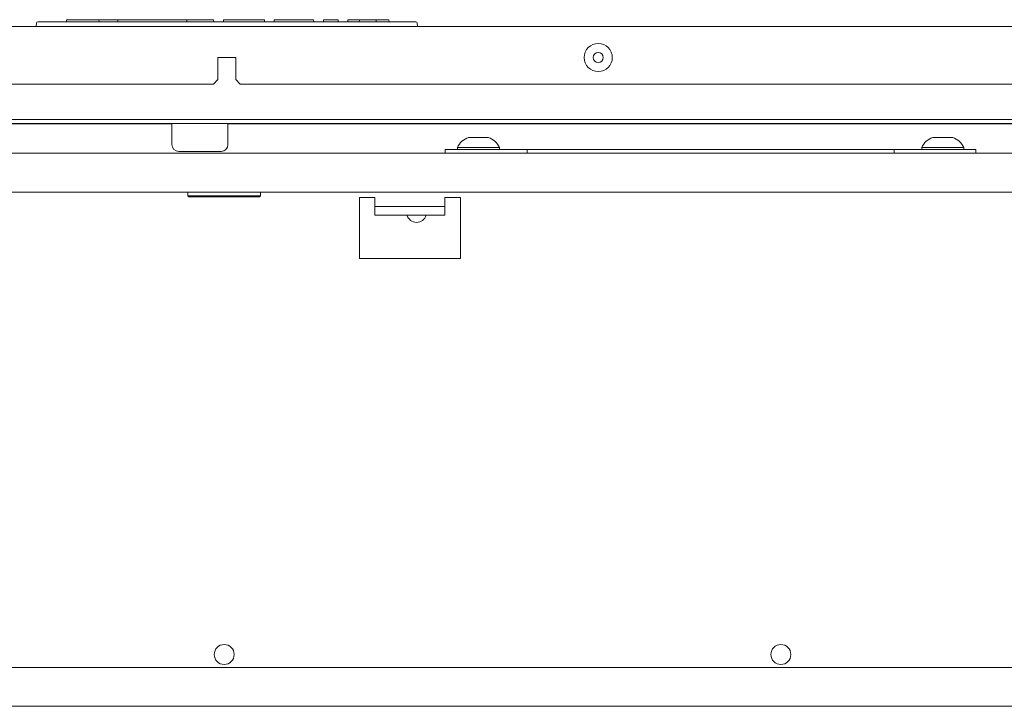
# Model space of a CAD drawing. Units: millimetres. Extents: x 1968 to 9305, y 379 to 6104.
# Drawn here: x 4678 to 4900, y 1339 to 1494 of the extents above; entities that cross this region are included whole.
import ezdxf

# ---------------------------------------------------------------- set-up
doc = ezdxf.new("R2010")
doc.units = ezdxf.units.MM
doc.layers.add('Trimetric', color=7, linetype='Continuous')

msp = doc.modelspace()

# ---------------------------------------------------------------- linework, layer by layer
at = {"layer": 'Trimetric', "color": 251, "linetype": 'Continuous', "lineweight": 18}
for p, q in [((5043.6, 1492.33), (4405.6, 1492.33)), ((4726.6, 1485.33), (4722.6, 1485.33)), ((4722.6, 1485.33), (4722.6, 1480.33)), ((4726.6, 1480.33), (4726.6, 1485.33)), ((4721.6, 1479.33), (4436.6, 1479.33)), ((4721.6, 1479.33), (4722.6, 1480.33)), ((4726.6, 1480.33), (4727.6, 1479.33)), ((5012.6, 1479.33), (4727.6, 1479.33))]:
    msp.add_line(p, q, dxfattribs=at)
at = {"layer": 'Trimetric', "color": 171, "linetype": 'Continuous', "lineweight": 18}
for p, q in [((4681.51, 1492.33), (4681.58, 1493.13)), ((4681.83, 1493.36), (4682.34, 1493.36)), ((4682.34, 1493.36), (4766.87, 1493.36)), ((4688.32, 1493.36), (4688.34, 1493.87)), ((4688.34, 1493.87), (4688.59, 1493.87)), ((4695.42, 1493.87), (4688.59, 1493.87)), ((4695.42, 1493.87), (4695.67, 1493.87)), ((4695.67, 1493.87), (4695.69, 1493.36)), ((4695.67, 1493.87), (4695.93, 1493.87)), ((4699.71, 1493.87), (4695.93, 1493.87)), ((4699.97, 1493.87), (4699.95, 1493.36)), ((4699.97, 1493.87), (4700.23, 1493.87)), ((4703.34, 1493.87), (4700.23, 1493.87)), ((4703.34, 1493.87), (4703.57, 1493.87)), ((4703.57, 1493.87), (4704.21, 1493.87)), ((4704.21, 1493.87), (4704.44, 1493.87)), ((4704.44, 1493.87), (4708.91, 1493.87)), ((4708.91, 1493.87), (4709.14, 1493.87)), ((4709.14, 1493.87), (4709.88, 1493.87)), ((4709.88, 1493.87), (4710.11, 1493.87)), ((4715.28, 1493.87), (4710.11, 1493.87)), ((4715.28, 1493.87), (4715.53, 1493.87)), ((4715.53, 1493.87), (4715.55, 1493.36)), ((4715.53, 1493.87), (4716.02, 1493.87)), ((4716.02, 1493.87), (4717.8, 1493.87)), ((4717.8, 1493.87), (4718.04, 1493.87)), ((4721.37, 1493.87), (4718.04, 1493.87)), ((4721.37, 1493.87), (4721.62, 1493.87)), ((4721.62, 1493.87), (4721.64, 1493.36)), ((4723.82, 1493.36), (4723.84, 1493.87)), ((4723.84, 1493.87), (4724.1, 1493.87)), ((4724.1, 1493.87), (4730.87, 1493.87)), ((4733.1, 1493.87), (4733.11, 1493.36)), ((4735.32, 1493.87), (4735.3, 1493.36)), ((4742.01, 1493.87), (4737.54, 1493.87)), ((4744.23, 1493.87), (4744.25, 1493.36)), ((4746.44, 1493.36), (4746.45, 1493.87)), ((4746.45, 1493.87), (4746.71, 1493.87)), ((4749.53, 1493.87), (4746.71, 1493.87)), ((4749.53, 1493.87), (4749.78, 1493.87)), ((4749.78, 1493.87), (4749.8, 1493.36)), ((4751.99, 1493.36), (4752, 1493.87)), ((4752, 1493.87), (4752.26, 1493.87)), ((4752.26, 1493.87), (4754.31, 1493.87)), ((4754.31, 1493.87), (4754.57, 1493.87)), ((4754.55, 1493.36), (4754.57, 1493.87)), ((4754.57, 1493.87), (4754.82, 1493.87)), ((4758.12, 1493.87), (4754.82, 1493.87)), ((4758.12, 1493.87), (4758.37, 1493.87)), ((4758.37, 1493.87), (4758.39, 1493.36)), ((4758.37, 1493.87), (4758.63, 1493.87)), ((4761, 1493.87), (4758.63, 1493.87)), ((4761, 1493.87), (4761.26, 1493.87)), ((4761.26, 1493.87), (4761.28, 1493.36)), ((4766.87, 1493.36), (4767.37, 1493.36)), ((4767.63, 1493.13), (4767.7, 1492.33))]:
    msp.add_line(p, q, dxfattribs=at)
at = {"layer": 'Trimetric', "color": 43, "linetype": 'Continuous', "lineweight": 18}
msp.add_line((5041.11, 1470.43), (4386.11, 1470.43), dxfattribs=at)
at = {"layer": 'Trimetric', "color": 71, "linetype": 'Continuous', "lineweight": 18}
msp.add_line((4403.6, 1471.33), (5045.6, 1471.33), dxfattribs=at)
at = {"layer": 'Trimetric', "color": 122, "linetype": 'Continuous', "lineweight": 18}
for p, q in [((4469.8, 1470.33), (4712.17, 1470.33)), ((4724.87, 1470.33), (4983.6, 1470.33))]:
    msp.add_line(p, q, dxfattribs=at)
at = {"layer": 'Trimetric', "color": 3, "linetype": 'Continuous', "lineweight": 18}
for p, q in [((4712.16, 1470.43), (4712.16, 1465.66)), ((4724.86, 1465.66), (4724.86, 1470.43)), ((4776.75, 1465.03), (4776.75, 1464.53)), ((4786.25, 1464.53), (4786.25, 1465.03)), ((4881.75, 1465.03), (4881.75, 1464.53)), ((4891.25, 1464.53), (4891.25, 1465.03))]:
    msp.add_line(p, q, dxfattribs=at)
at = {"layer": 'Trimetric', "color": 30, "linetype": 'Continuous', "lineweight": 18}
for p, q in [((4369.59, 1463.73), (5078.41, 1463.73)), ((5022.04, 1454.93), (4425.95, 1454.93)), ((4758.07, 1453.73), (4754.57, 1453.73)), ((4754.57, 1453.73), (4754.57, 1439.88)), ((4758.07, 1452.25), (4758.07, 1451.68)), ((4777.42, 1453.73), (4773.92, 1453.73)), ((4773.92, 1451.68), (4773.92, 1452.25)), ((4777.42, 1439.88), (4777.42, 1453.73)), ((4758.07, 1449.71), (4758.07, 1451.68)), ((4758.07, 1451.68), (4773.92, 1451.68)), ((4758.07, 1449.71), (4773.92, 1449.71)), ((4773.92, 1449.71), (4773.92, 1451.68)), ((4754.57, 1439.88), (4777.42, 1439.88)), ((4350.1, 1347.53), (5097.9, 1347.53)), ((4974, 1338.73), (4474, 1338.73))]:
    msp.add_line(p, q, dxfattribs=at)
at = {"layer": 'Trimetric', "color": 4, "linetype": 'Continuous', "lineweight": 18}
for p, q in [((4774, 1463.73), (4774, 1464.53)), ((4792.5, 1464.53), (4776, 1464.53)), ((4792.5, 1464.53), (4875.5, 1464.53)), ((4892, 1464.53), (4875.5, 1464.53)), ((4894, 1464.53), (4894, 1463.73))]:
    msp.add_line(p, q, dxfattribs=at)
at = {"layer": 'Trimetric', "color": 252, "linetype": 'Continuous', "lineweight": 18}
for p, q in [((4715.75, 1454.93), (4715.75, 1454.08)), ((4715.75, 1454.08), (4716, 1453.83)), ((4732, 1453.83), (4732.25, 1454.08)), ((4732.25, 1454.08), (4732.25, 1454.93))]:
    msp.add_line(p, q, dxfattribs=at)
at = {"layer": 'Trimetric', "color": 3, "linetype": 'Continuous', "lineweight": 18}
for radius in [3.18, 1.14]:
    msp.add_circle((4808.6, 1485.33), radius, dxfattribs=at)
at = {"layer": 'Trimetric', "color": 30, "linetype": 'Continuous', "lineweight": 18}
for centre in [(4724, 1350.43), (4849.9, 1350.43)]:
    msp.add_circle(centre, 2.25, dxfattribs=at)
at = {"layer": 'Trimetric', "color": 171, "linetype": 'Continuous', "lineweight": 18}
for centre, start, end in [((4681.83, 1493.11), 90, 175), ((4767.37, 1493.11), 5, 90)]:
    msp.add_arc(centre, 0.254, start, end, dxfattribs=at)
at = {"layer": 'Trimetric', "color": 3, "linetype": 'Continuous', "lineweight": 18}
for centre, radius, start, end in [((4713.74, 1465.66), 1.57, 180, 270), ((4723.29, 1465.66), 1.57, 270, 0), ((4780.79, 1463.04), 4.51, 110.0547, 153.8624), ((4782.2, 1463.04), 4.51, 26.1376, 69.9453), ((4885.79, 1463.04), 4.51, 110.0547, 153.8624), ((4887.2, 1463.04), 4.51, 26.1376, 69.9453)]:
    msp.add_arc(centre, radius, start, end, dxfattribs=at)
at = {"layer": 'Trimetric', "color": 30, "linetype": 'Continuous', "lineweight": 18}
msp.add_arc((4767.5, 1450.33), 2.25, 195.9581, 344.0362, dxfattribs=at)
at = {"layer": 'Trimetric', "color": 171, "linetype": 'Continuous', "lineweight": 18}
for points in [[(4699.97, 1493.87), (4699.71, 1493.87)], [(4730.87, 1493.87), (4733.1, 1493.87)], [(4737.54, 1493.87), (4735.32, 1493.87)], [(4744.23, 1493.87), (4742.01, 1493.87)]]:
    msp.add_open_spline(points, degree=1, dxfattribs=at)
at = {"layer": 'Trimetric', "color": 3, "linetype": 'Continuous', "lineweight": 18}
for points, knots in [([(4783.75, 1467.28), (4782.62, 1467.28), (4779.25, 1467.28)], [0, 0, 0.249963, 1, 1]), ([(4888.75, 1467.28), (4887.62, 1467.28), (4884.25, 1467.28)], [0, 0, 0.250018, 1, 1]), ([(4723.29, 1464.08), (4722.37, 1464.08), (4717.03, 1464.08), (4713.74, 1464.08)], [0, 0, 0.095578, 0.654604, 1, 1]), ([(4786.25, 1465.03), (4785.34, 1465.03), (4780.03, 1465.03), (4776.75, 1465.03)], [0, 0, 0.09546, 0.654505, 1, 1]), ([(4891.25, 1465.03), (4890.34, 1465.03), (4885.03, 1465.03), (4881.75, 1465.03)], [0, 0, 0.095492, 0.654517, 1, 1])]:
    msp.add_open_spline(points, degree=1, knots=knots, dxfattribs=at)
at = {"layer": 'Trimetric', "color": 4, "linetype": 'Continuous', "lineweight": 18}
for points in [[(4774, 1464.53), (4776, 1464.53)], [(4792.5, 1463.73), (4792.5, 1464.53)], [(4875.5, 1464.53), (4875.5, 1463.73)], [(4892, 1464.53), (4894, 1464.53)]]:
    msp.add_open_spline(points, degree=1, dxfattribs=at)
at = {"layer": 'Trimetric', "color": 252, "linetype": 'Continuous', "lineweight": 18}
for points, knots in [([(4715.75, 1454.08), (4718.85, 1454.08), (4725.83, 1454.08), (4731.43, 1454.08), (4732.25, 1454.08)], [0, 0, 0.188254, 0.611265, 0.950491, 1, 1]), ([(4732, 1453.83), (4730.93, 1453.83), (4724, 1453.83), (4717.07, 1453.83), (4716, 1453.83)], [0, 0, 0.066993, 0.5, 0.933007, 1, 1])]:
    msp.add_open_spline(points, degree=1, knots=knots, dxfattribs=at)
at = {"layer": 'Trimetric', "color": 30, "linetype": 'Continuous', "lineweight": 18}
for points in [[(4758.07, 1453.73), (4758.07, 1452.25)], [(4773.92, 1452.25), (4773.92, 1453.73)]]:
    msp.add_open_spline(points, degree=1, dxfattribs=at)

doc.saveas('drawing.dxf')
